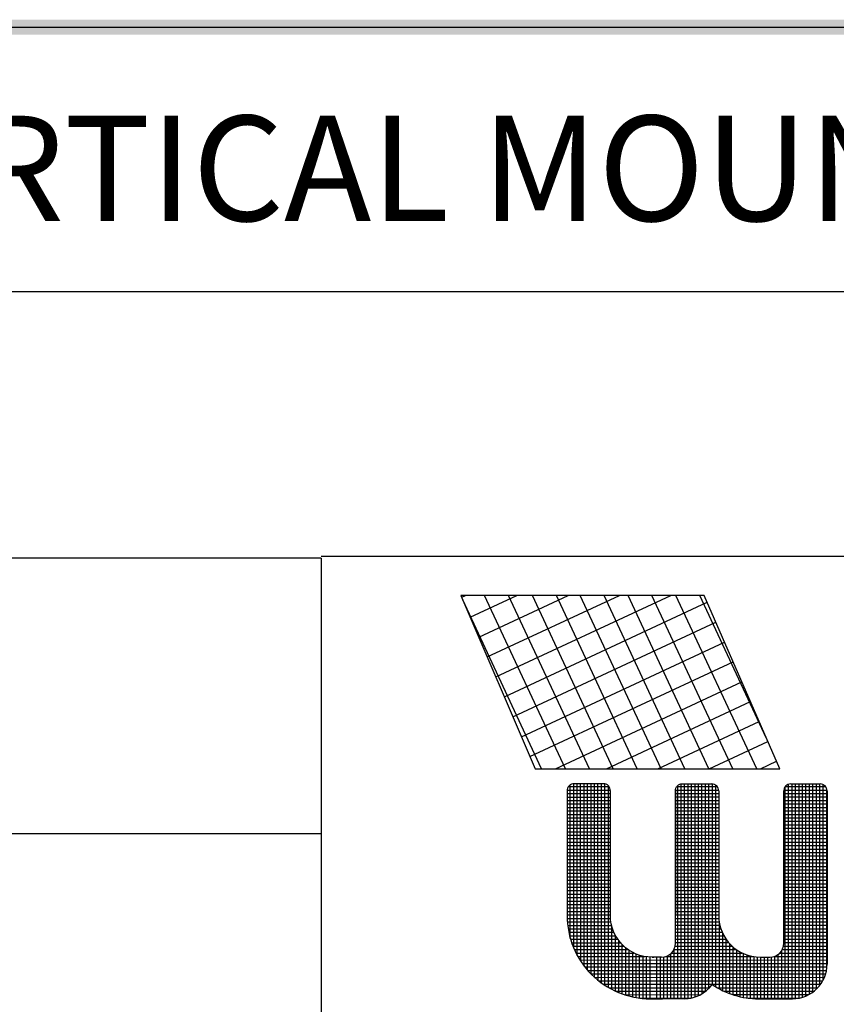
# Model space of a CAD drawing. Extents: x 40.8 to 49.2, y 39.6 to 50.4.
# Drawn here: x 44.4 to 45.1, y 40.4 to 41.3 of the extents above; entities that cross this region are included whole.
import ezdxf

# ---------------------------------------------------------------- set-up
doc = ezdxf.new("R2010")
doc.units = 0
doc.header["$LTSCALE"] = 0.3
doc.header["$MEASUREMENT"] = 0
doc.layers.get('0').update_dxf_attribs({"linetype": 'CONTINUOUS'})
doc.layers.add('DIM', color=1, linetype='CONTINUOUS')

# ---------------------------------------------------------------- blocks, each defined once
blk = doc.blocks.new('*X40')
at = {"color": 0}
for p, q in [((3.2305, 6.6785), (3.2419, 6.6838)), ((3.2551, 6.621), (3.3898, 6.6838)), ((3.2797, 6.5635), (3.5377, 6.6838)), ((3.5298, 6.1838), (3.2967, 6.6838)), ((3.3044, 6.5061), (3.6855, 6.6838)), ((3.329, 6.4486), (3.8334, 6.6838)), ((3.5988, 6.1838), (3.3656, 6.6838)), ((3.6678, 6.1838), (3.4346, 6.6838)), ((3.7367, 6.1838), (3.5036, 6.6838)), ((3.8057, 6.1838), (3.5725, 6.6838)), ((3.8746, 6.1838), (3.6415, 6.6838)), ((3.9436, 6.1838), (3.7104, 6.6838)), ((4.0126, 6.1838), (3.7794, 6.6838)), ((4.0815, 6.1838), (3.8484, 6.6838)), ((4.1098, 6.2711), (3.9173, 6.6838)), ((3.4609, 6.1838), (3.2337, 6.671)), ((3.3536, 6.3911), (3.9383, 6.6637)), ((3.3783, 6.3336), (3.9633, 6.6065)), ((3.4029, 6.2762), (3.9884, 6.5492)), ((3.4275, 6.2187), (4.0134, 6.4919)), ((3.5006, 6.1838), (4.0384, 6.4346)), ((3.6485, 6.1838), (4.0634, 6.3773)), ((3.7964, 6.1838), (4.0884, 6.32)), ((3.9443, 6.1838), (4.1134, 6.2627)), ((4.0922, 6.1838), (4.1385, 6.2054))]:
    blk.add_line(p, q, dxfattribs=at)
blk = doc.blocks.new('*X44')
at = {"color": 0}
for p, q in [((3.5436, 6.1406), (3.6609, 6.1406)), ((3.549, 5.7029), (3.5489, 6.1456)), ((3.559, 5.6747), (3.5589, 6.1488)), ((3.569, 5.654), (3.5689, 6.1488)), ((3.579, 5.6373), (3.5789, 6.1488)), ((3.589, 5.6232), (3.5889, 6.1488)), ((3.599, 5.6109), (3.5989, 6.1488)), ((3.609, 5.6001), (3.6089, 6.1488)), ((3.619, 5.5906), (3.6189, 6.1488)), ((3.629, 5.5821), (3.6289, 6.1488)), ((3.639, 5.5744), (3.6389, 6.1488)), ((3.649, 5.5675), (3.6489, 6.1484)), ((3.659, 5.5614), (3.6589, 6.1429)), ((3.8562, 6.1407), (3.9734, 6.1407)), ((3.859, 5.5288), (3.8589, 6.1437)), ((3.869, 5.5288), (3.8689, 6.1485)), ((3.879, 5.5288), (3.8789, 6.1488)), ((3.889, 5.5295), (3.8889, 6.1488)), ((3.899, 5.5312), (3.8989, 6.1488)), ((3.909, 5.534), (3.9089, 6.1488)), ((3.919, 5.5379), (3.9189, 6.1488)), ((3.929, 5.5432), (3.9289, 6.1488)), ((3.939, 5.5501), (3.9389, 6.1488)), ((3.949, 5.5591), (3.9489, 6.1488)), ((3.959, 5.5692), (3.9589, 6.1487)), ((3.969, 5.5629), (3.9689, 6.1451)), ((4.1687, 6.1407), (4.2858, 6.1407)), ((4.169, 5.5288), (4.1689, 6.141)), ((4.179, 5.5288), (4.1789, 6.1479)), ((4.189, 5.5288), (4.1889, 6.1488)), ((4.199, 5.5292), (4.1989, 6.1488)), ((4.209, 5.5307), (4.2089, 6.1488)), ((4.219, 5.5332), (4.2189, 6.1488)), ((4.229, 5.5368), (4.2289, 6.1488)), ((4.239, 5.5418), (4.2389, 6.1488)), ((4.249, 5.5482), (4.2489, 6.1488)), ((4.259, 5.5567), (4.2589, 6.1488)), ((4.269, 5.5678), (4.2689, 6.1488)), ((4.279, 5.5837), (4.2789, 6.1466)), ((4.289, 5.6165), (4.2889, 6.1346)), ((3.5398, 6.1206), (3.6648, 6.1206)), ((3.5398, 6.1106), (3.6648, 6.1106)), ((3.5399, 6.1306), (3.6647, 6.1306)), ((3.8523, 6.1207), (3.9773, 6.1207)), ((3.8523, 6.1107), (3.9773, 6.1107)), ((3.8524, 6.1307), (3.9772, 6.1307)), ((4.1648, 6.1207), (4.2898, 6.1207)), ((4.1648, 6.1107), (4.2898, 6.1107)), ((4.1649, 6.1307), (4.2897, 6.1307)), ((3.5398, 6.1006), (3.6648, 6.1006)), ((3.5398, 6.0906), (3.6648, 6.0906)), ((3.5398, 6.0806), (3.6648, 6.0806)), ((3.8523, 6.1007), (3.9773, 6.1007)), ((3.8523, 6.0907), (3.9773, 6.0907)), ((3.8523, 6.0807), (3.9773, 6.0807)), ((4.1648, 6.1007), (4.2898, 6.1007)), ((4.1648, 6.0907), (4.2898, 6.0907)), ((4.1648, 6.0807), (4.2898, 6.0807)), ((3.5398, 6.0706), (3.6648, 6.0706)), ((3.5398, 6.0606), (3.6648, 6.0606)), ((3.5398, 6.0506), (3.6648, 6.0506)), ((3.8523, 6.0707), (3.9773, 6.0707)), ((3.8523, 6.0607), (3.9773, 6.0607)), ((3.8523, 6.0507), (3.9773, 6.0507)), ((4.1648, 6.0707), (4.2898, 6.0707)), ((4.1648, 6.0607), (4.2898, 6.0607)), ((4.1648, 6.0507), (4.2898, 6.0507)), ((3.5398, 6.0406), (3.6648, 6.0406)), ((3.5398, 6.0306), (3.6648, 6.0306)), ((3.5398, 6.0206), (3.6648, 6.0206)), ((3.8523, 6.0407), (3.9773, 6.0407)), ((3.8523, 6.0307), (3.9773, 6.0307)), ((3.8523, 6.0207), (3.9773, 6.0207)), ((4.1648, 6.0407), (4.2898, 6.0407)), ((4.1648, 6.0307), (4.2898, 6.0307)), ((4.1648, 6.0207), (4.2898, 6.0207)), ((3.5398, 6.0106), (3.6648, 6.0106)), ((3.5398, 6.0006), (3.6648, 6.0006)), ((3.8523, 6.0107), (3.9773, 6.0107)), ((3.8523, 6.0007), (3.9773, 6.0007)), ((4.1648, 6.0107), (4.2898, 6.0107)), ((4.1648, 6.0007), (4.2898, 6.0007)), ((3.5398, 5.9906), (3.6648, 5.9906)), ((3.5398, 5.9806), (3.6648, 5.9806)), ((3.5398, 5.9706), (3.6648, 5.9706)), ((3.8523, 5.9907), (3.9773, 5.9907)), ((3.8523, 5.9807), (3.9773, 5.9807)), ((3.8523, 5.9707), (3.9773, 5.9707)), ((4.1648, 5.9907), (4.2898, 5.9907)), ((4.1648, 5.9807), (4.2898, 5.9807)), ((4.1648, 5.9707), (4.2898, 5.9707)), ((3.5398, 5.9606), (3.6648, 5.9606)), ((3.5398, 5.9506), (3.6648, 5.9506)), ((3.5398, 5.9406), (3.6648, 5.9406)), ((3.8523, 5.9607), (3.9773, 5.9607)), ((3.8523, 5.9507), (3.9773, 5.9507)), ((3.8523, 5.9407), (3.9773, 5.9407)), ((4.1648, 5.9607), (4.2898, 5.9607)), ((4.1648, 5.9507), (4.2898, 5.9507)), ((4.1648, 5.9407), (4.2898, 5.9407)), ((3.5398, 5.9306), (3.6648, 5.9306)), ((3.5398, 5.9206), (3.6648, 5.9206)), ((3.5398, 5.9106), (3.6648, 5.9106)), ((3.8523, 5.9307), (3.9773, 5.9307)), ((3.8523, 5.9207), (3.9773, 5.9207)), ((3.8523, 5.9107), (3.9773, 5.9107)), ((4.1648, 5.9307), (4.2898, 5.9307)), ((4.1648, 5.9207), (4.2898, 5.9207)), ((4.1648, 5.9107), (4.2898, 5.9107)), ((3.5398, 5.9006), (3.6648, 5.9006)), ((3.5398, 5.8906), (3.6648, 5.8906)), ((3.5398, 5.8806), (3.6648, 5.8806)), ((3.8523, 5.9007), (3.9773, 5.9007)), ((3.8523, 5.8907), (3.9773, 5.8907)), ((3.8523, 5.8807), (3.9773, 5.8807)), ((4.1648, 5.9007), (4.2898, 5.9007)), ((4.1648, 5.8907), (4.2898, 5.8907)), ((4.1648, 5.8807), (4.2898, 5.8807)), ((3.5398, 5.8706), (3.6648, 5.8706)), ((3.5398, 5.8606), (3.6648, 5.8606)), ((3.5398, 5.8506), (3.6648, 5.8506)), ((3.8523, 5.8707), (3.9773, 5.8707)), ((3.8523, 5.8607), (3.9773, 5.8607)), ((3.8523, 5.8507), (3.9773, 5.8507)), ((4.1648, 5.8707), (4.2898, 5.8707)), ((4.1648, 5.8607), (4.2898, 5.8607)), ((4.1648, 5.8507), (4.2898, 5.8507)), ((3.5398, 5.8406), (3.6648, 5.8406)), ((3.5398, 5.8306), (3.6648, 5.8306)), ((3.8523, 5.8407), (3.9773, 5.8407)), ((3.8523, 5.8307), (3.9773, 5.8307)), ((4.1648, 5.8407), (4.2898, 5.8407)), ((4.1648, 5.8307), (4.2898, 5.8307)), ((3.5398, 5.8206), (3.6648, 5.8206)), ((3.5398, 5.8106), (3.6648, 5.8106)), ((3.5398, 5.8006), (3.6648, 5.8006)), ((3.8523, 5.8207), (3.9773, 5.8207)), ((3.8523, 5.8107), (3.9773, 5.8107)), ((3.8523, 5.8007), (3.9773, 5.8007)), ((4.1648, 5.8207), (4.2898, 5.8207)), ((4.1648, 5.8107), (4.2898, 5.8107)), ((4.1648, 5.8007), (4.2898, 5.8007)), ((3.5398, 5.7906), (3.6648, 5.7906)), ((3.5398, 5.7806), (3.6648, 5.7806)), ((3.5398, 5.7706), (3.6648, 5.7706)), ((3.8523, 5.7907), (3.9773, 5.7907)), ((3.8523, 5.7807), (3.9773, 5.7807)), ((3.8523, 5.7707), (3.9773, 5.7707)), ((4.1648, 5.7907), (4.2898, 5.7907)), ((4.1648, 5.7807), (4.2898, 5.7807)), ((4.1648, 5.7707), (4.2898, 5.7707)), ((3.5399, 5.7606), (3.6651, 5.7606)), ((3.5405, 5.7506), (3.6662, 5.7506)), ((3.5414, 5.7406), (3.6681, 5.7406)), ((3.669, 5.5559), (3.669, 5.7373)), ((3.8523, 5.7607), (3.9776, 5.7607)), ((3.8523, 5.7507), (3.9787, 5.7507)), ((3.8523, 5.7407), (3.9806, 5.7407)), ((3.979, 5.5572), (3.979, 5.7486)), ((4.1648, 5.7607), (4.2898, 5.7607)), ((4.1648, 5.7507), (4.2898, 5.7507)), ((4.1648, 5.7407), (4.2898, 5.7407)), ((3.5428, 5.7306), (3.671, 5.7306)), ((3.5447, 5.7206), (3.6749, 5.7206)), ((3.5469, 5.7106), (3.6798, 5.7106)), ((3.679, 5.551), (3.679, 5.7121)), ((3.8523, 5.7307), (3.9835, 5.7307)), ((3.8523, 5.7207), (3.9873, 5.7207)), ((3.8523, 5.7107), (3.9923, 5.7107)), ((3.989, 5.5522), (3.989, 5.7171)), ((4.1648, 5.7307), (4.2898, 5.7307)), ((4.1648, 5.7207), (4.2898, 5.7207)), ((4.1648, 5.7107), (4.2898, 5.7107)), ((3.5497, 5.7006), (3.686, 5.7006)), ((3.5529, 5.6906), (3.6937, 5.6906)), ((3.5566, 5.6806), (3.7034, 5.6806)), ((3.689, 5.5466), (3.689, 5.6965)), ((3.699, 5.5428), (3.699, 5.6849)), ((3.8514, 5.6807), (4.0158, 5.6807)), ((3.8523, 5.7007), (3.9985, 5.7007)), ((3.8523, 5.6907), (4.0062, 5.6907)), ((3.999, 5.5477), (3.999, 5.6999)), ((4.009, 5.5437), (4.009, 5.6875)), ((4.164, 5.6807), (4.2898, 5.6807)), ((4.1648, 5.7007), (4.2898, 5.7007)), ((4.1648, 5.6907), (4.2898, 5.6907)), ((3.5608, 5.6706), (3.7157, 5.6706)), ((3.5655, 5.6606), (3.7328, 5.6607)), ((3.5709, 5.6506), (3.7637, 5.6507)), ((3.709, 5.5395), (3.709, 5.6757)), ((3.719, 5.5366), (3.719, 5.6684)), ((3.729, 5.5342), (3.729, 5.6625)), ((3.739, 5.5323), (3.739, 5.6579)), ((3.749, 5.5308), (3.749, 5.6543)), ((3.759, 5.5297), (3.759, 5.6516)), ((3.8244, 5.6507), (4.0759, 5.6507)), ((3.829, 5.5288), (3.829, 5.6525)), ((3.839, 5.5288), (3.839, 5.659)), ((3.8407, 5.6607), (4.0452, 5.6607)), ((3.8479, 5.6707), (4.0282, 5.6707)), ((3.849, 5.5288), (3.849, 5.673)), ((4.019, 5.5403), (4.019, 5.6778)), ((4.029, 5.5373), (4.029, 5.6701)), ((4.039, 5.5348), (4.039, 5.6639)), ((4.049, 5.5327), (4.049, 5.6589)), ((4.059, 5.5311), (4.059, 5.6551)), ((4.069, 5.5299), (4.069, 5.6522)), ((4.137, 5.6507), (4.2898, 5.6507)), ((4.139, 5.5288), (4.139, 5.6514)), ((4.149, 5.5288), (4.149, 5.657)), ((4.1533, 5.6607), (4.2898, 5.6607)), ((4.159, 5.5288), (4.159, 5.6681)), ((4.1605, 5.6707), (4.2898, 5.6707)), ((3.5769, 5.6406), (4.2898, 5.6407)), ((3.5835, 5.6306), (4.2898, 5.6307)), ((3.769, 5.529), (3.769, 5.6498)), ((3.779, 5.5288), (3.779, 5.6489)), ((3.799, 5.5288), (3.799, 5.6488)), ((3.809, 5.5288), (3.809, 5.6488)), ((3.819, 5.5288), (3.819, 5.6494)), ((4.079, 5.5292), (4.079, 5.6502)), ((4.089, 5.5288), (4.089, 5.6491)), ((4.099, 5.5288), (4.099, 5.6488)), ((4.109, 5.5288), (4.109, 5.6488)), ((4.119, 5.5288), (4.119, 5.6488)), ((4.129, 5.5288), (4.129, 5.649)), ((3.591, 5.6206), (4.2895, 5.6207)), ((3.5993, 5.6106), (4.2881, 5.6107)), ((3.6085, 5.6006), (4.2858, 5.6007)), ((3.619, 5.5906), (4.2823, 5.5907)), ((3.6308, 5.5806), (4.2775, 5.5807)), ((3.6444, 5.5706), (4.2712, 5.5707)), ((3.6603, 5.5606), (3.9505, 5.5607)), ((3.6797, 5.5506), (3.9397, 5.5507)), ((3.7053, 5.5406), (3.9246, 5.5407)), ((3.9728, 5.5607), (4.2631, 5.5607)), ((3.9922, 5.5507), (4.2523, 5.5507)), ((4.0177, 5.5407), (4.2372, 5.5407)), ((3.75, 5.5307), (3.8966, 5.5307)), ((4.0621, 5.5307), (4.2094, 5.5307))]:
    blk.add_line(p, q, dxfattribs=at)
blk = doc.blocks.new('BAVW')
for p, q in [((3.93709, 2.14614), (9.38302, 2.14614)), ((3.93711, 1.90614), (9.38302, 1.90614)), ((5.12279, 1.66418), (3.93707, 1.66418)), ((5.12279, 1.66614), (9.38302, 1.66614)), ((5.12279, 1.66418), (5.12279, 0.66418)), ((5.24967, 1.63048), (5.3171, 1.47314)), ((5.47037, 1.63048), (5.24967, 1.63048)), ((5.53908, 1.47314), (5.47037, 1.63048)), ((5.3171, 1.47314), (5.53908, 1.47314)), ((5.54903, 1.45948), (5.57578, 1.45948)), ((5.4444, 1.45319), (5.4444, 1.3399)), ((5.48374, 1.45319), (5.48374, 1.3399)), ((5.54274, 1.32303), (5.54274, 1.45319)), ((5.58208, 1.45319), (5.58208, 1.3399)), ((5.12279, 1.41418), (3.93707, 1.41418)), ((5.48374, 1.3399), (5.48374, 1.3399)), ((5.58208, 1.3399), (5.58208, 1.29585)), ((5.4444, 1.31473), (5.4444, 1.32303)), ((5.54274, 1.31473), (5.54274, 1.32303)), ((5.43181, 1.30214), (5.42473, 1.30214)), ((5.5215, 1.30214), (5.53015, 1.30214)), ((5.45227, 1.26438), (5.42159, 1.26438)), ((5.42159, 1.26438), (5.42473, 1.26438)), ((5.51994, 1.26438), (5.55061, 1.26438))]:
    blk.add_line(p, q)
for points in [[(5.42316, 1.30214), (5.42473, 1.30214), (5.42316, 1.30214, -0.414214), (5.3854, 1.3399), (5.3854, 1.45319, 0.414214), (5.37911, 1.45948), (5.35236, 1.45948, 0.414214), (5.34606, 1.45319), (5.34606, 1.3399, 0.414214), (5.42159, 1.26438), (5.4326, 1.26438)], [(5.4444, 1.32303), (5.4444, 1.45319, -0.414214), (5.4507, 1.45948), (5.47744, 1.45948)]]:
    blk.add_lwpolyline(points, format="xyb")
for centre, radius, start, end in [((5.47744, 1.45319), 0.00629, 0, 90), ((5.54903, 1.45319), 0.00629, 90, 180), ((5.57578, 1.45319), 0.00629, 0, 90), ((5.5215, 1.3399), 0.03776, 180, 270), ((5.43181, 1.31473), 0.01259, 270, 360), ((5.53015, 1.31473), 0.01259, 270, 0), ((5.55061, 1.29585), 0.03147, 270, 0), ((5.45227, 1.29585), 0.03147, 270, 323.88839), ((5.51994, 1.3399), 0.07552, 235.98591, 270)]:
    blk.add_arc(centre, radius, start, end)
blk.add_trace([(3.93034, 2.15289), (3.94384, 2.13939), (9.38302, 2.15289), (9.38302, 2.13939)])
at = {"xscale": 0.3146834454631564, "yscale": 0.3146834454631564, "zscale": 0.3146834454631564}
for name, p in [('*X40', (4.23381, -0.4728)), ('*X44', (4.23215, -0.47544))]:
    blk.add_blockref(name, p, dxfattribs=at)

msp = doc.modelspace()

# ---------------------------------------------------------------- block references
at = {"layer": 'DIM'}
msp.add_blockref('BAVW', (39.5032, 39.14871), dxfattribs=at)

# ---------------------------------------------------------------- texts
at = {"layer": 'DIM', "color": 7}
msp.add_text('VERTICAL MOUNT BRACKET WITH SPOOL AND SET-SCREW', height=0.0955608, dxfattribs=at).set_placement((44.15827, 41.11892))

doc.saveas('drawing.dxf')
